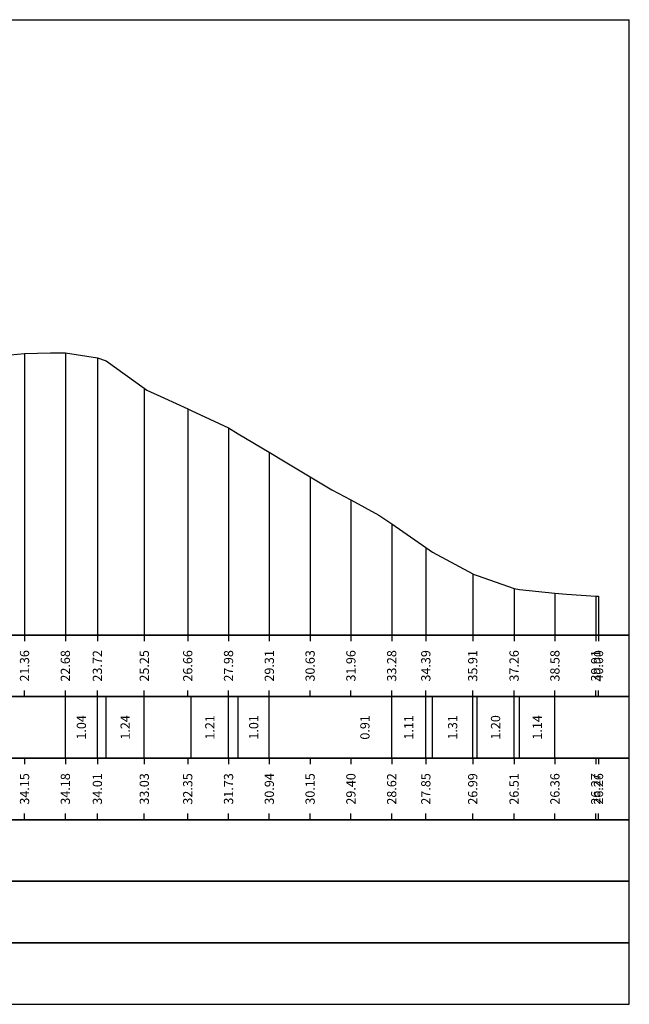
# Model space of a CAD drawing. Units: metres. Extents: x 670102 to 675269, y 4947324 to 4947492.
# Drawn here: x 670886 to 670906, y 4947425 to 4947457 of the extents above; entities that cross this region are included whole.
import ezdxf

# ---------------------------------------------------------------- set-up
doc = ezdxf.new("R2010")
doc.units = ezdxf.units.M
doc.linetypes.add('HIDDEN', pattern=[0.375, 0.25, -0.125])
for name, color, linetype in [('C3D-SEZ-CANDELE', 253, 'HIDDEN'), ('C3D-SEZ-ETICH', 2, 'Continuous'), ('C3D-SEZ-FINCHE', 2, 'Continuous'), ('C3D-SEZ-TAB', 2, 'Continuous'), ('C3D-SEZ-TERR', 1, 'Continuous')]:
    doc.layers.add(name, color=color, linetype=linetype)
doc.styles.add('ART_200', font='calibri.ttf', dxfattribs={"width": 0.8, "height": 0.1})

msp = doc.modelspace()

# ---------------------------------------------------------------- linework, layer by layer
at = {"layer": 'C3D-SEZ-CANDELE', "color": 1, "linetype": 'Continuous', "lineweight": -3}
for p, q in [((670886.063, 4947446.246), (670886.063, 4947437.094)), ((670887.389, 4947446.27), (670887.389, 4947437.094)), ((670888.429, 4947446.107), (670888.429, 4947437.094)), ((670889.953, 4947445.12), (670889.953, 4947437.094)), ((670891.364, 4947444.445), (670891.364, 4947437.094)), ((670892.689, 4947443.826), (670892.689, 4947437.094)), ((670894.014, 4947443.034), (670894.014, 4947437.094)), ((670895.339, 4947442.242), (670895.339, 4947437.094)), ((670896.664, 4947441.494), (670896.664, 4947437.094)), ((670897.989, 4947440.71), (670897.989, 4947437.094)), ((670899.097, 4947439.942), (670899.097, 4947437.094)), ((670900.621, 4947439.082), (670900.621, 4947437.094)), ((670901.965, 4947438.603), (670901.965, 4947437.094)), ((670903.29, 4947438.456), (670903.29, 4947437.094)), ((670904.615, 4947438.362), (670904.615, 4947437.094)), ((670904.707, 4947438.355), (670904.707, 4947437.094))]:
    msp.add_line(p, q, dxfattribs=at)
at = {"layer": 'C3D-SEZ-FINCHE', "color": 2, "linetype": 'Continuous', "lineweight": -3}
for p, q in [((670886.063, 4947437.094), (670886.063, 4947436.894)), ((670887.389, 4947437.094), (670887.389, 4947436.894)), ((670888.429, 4947437.094), (670888.429, 4947436.894)), ((670889.953, 4947437.094), (670889.953, 4947436.894)), ((670891.364, 4947437.094), (670891.364, 4947436.894)), ((670892.689, 4947437.094), (670892.689, 4947436.894)), ((670894.014, 4947437.094), (670894.014, 4947436.894)), ((670895.339, 4947437.094), (670895.339, 4947436.894)), ((670896.664, 4947437.094), (670896.664, 4947436.894)), ((670897.989, 4947437.094), (670897.989, 4947436.894)), ((670899.097, 4947437.094), (670899.097, 4947436.894)), ((670900.621, 4947437.094), (670900.621, 4947436.894)), ((670901.965, 4947437.094), (670901.965, 4947436.894)), ((670903.29, 4947437.094), (670903.29, 4947436.894)), ((670904.615, 4947437.094), (670904.615, 4947436.894)), ((670904.707, 4947437.094), (670904.707, 4947436.894)), ((670886.063, 4947435.094), (670886.063, 4947435.294)), ((670887.389, 4947435.094), (670887.389, 4947435.294)), ((670888.429, 4947435.094), (670888.429, 4947435.294)), ((670889.953, 4947435.094), (670889.953, 4947435.294)), ((670891.364, 4947435.094), (670891.364, 4947435.294)), ((670892.689, 4947435.094), (670892.689, 4947435.294)), ((670894.014, 4947435.094), (670894.014, 4947435.294)), ((670895.339, 4947435.094), (670895.339, 4947435.294)), ((670896.664, 4947435.094), (670896.664, 4947435.294)), ((670897.989, 4947435.094), (670897.989, 4947435.294)), ((670899.097, 4947435.094), (670899.097, 4947435.294)), ((670900.621, 4947435.094), (670900.621, 4947435.294)), ((670901.965, 4947435.094), (670901.965, 4947435.294)), ((670903.29, 4947435.094), (670903.29, 4947435.294)), ((670904.615, 4947435.094), (670904.615, 4947435.294)), ((670904.707, 4947435.094), (670904.707, 4947435.294)), ((670887.389, 4947433.094), (670887.389, 4947435.094)), ((670888.429, 4947433.094), (670888.429, 4947435.094)), ((670888.714, 4947433.094), (670888.714, 4947435.094)), ((670889.953, 4947433.094), (670889.953, 4947435.094)), ((670891.477, 4947433.094), (670891.477, 4947435.094)), ((670892.689, 4947433.094), (670892.689, 4947435.094)), ((670893.001, 4947433.094), (670893.001, 4947435.094)), ((670894.014, 4947433.094), (670894.014, 4947435.094)), ((670897.989, 4947433.094), (670897.989, 4947435.094)), ((670899.097, 4947433.094), (670899.097, 4947435.094)), ((670899.315, 4947433.094), (670899.315, 4947435.094)), ((670900.621, 4947433.094), (670900.621, 4947435.094)), ((670900.762, 4947433.094), (670900.762, 4947435.094)), ((670901.965, 4947433.094), (670901.965, 4947435.094)), ((670902.145, 4947433.094), (670902.145, 4947435.094)), ((670903.29, 4947433.094), (670903.29, 4947435.094)), ((670886.063, 4947433.094), (670886.063, 4947432.894)), ((670887.389, 4947433.094), (670887.389, 4947432.894)), ((670888.429, 4947433.094), (670888.429, 4947432.894)), ((670889.953, 4947433.094), (670889.953, 4947432.894)), ((670891.364, 4947433.094), (670891.364, 4947432.894)), ((670892.689, 4947433.094), (670892.689, 4947432.894)), ((670894.014, 4947433.094), (670894.014, 4947432.894)), ((670895.339, 4947433.094), (670895.339, 4947432.894)), ((670896.664, 4947433.094), (670896.664, 4947432.894)), ((670897.989, 4947433.094), (670897.989, 4947432.894)), ((670899.097, 4947433.094), (670899.097, 4947432.894)), ((670900.621, 4947433.094), (670900.621, 4947432.894)), ((670901.965, 4947433.094), (670901.965, 4947432.894)), ((670903.29, 4947433.094), (670903.29, 4947432.894)), ((670904.615, 4947433.094), (670904.615, 4947432.894)), ((670904.707, 4947433.094), (670904.707, 4947432.894)), ((670886.063, 4947431.094), (670886.063, 4947431.294)), ((670887.389, 4947431.094), (670887.389, 4947431.294)), ((670888.429, 4947431.094), (670888.429, 4947431.294)), ((670889.953, 4947431.094), (670889.953, 4947431.294)), ((670891.364, 4947431.094), (670891.364, 4947431.294)), ((670892.689, 4947431.094), (670892.689, 4947431.294)), ((670894.014, 4947431.094), (670894.014, 4947431.294)), ((670895.339, 4947431.094), (670895.339, 4947431.294)), ((670896.664, 4947431.094), (670896.664, 4947431.294)), ((670897.989, 4947431.094), (670897.989, 4947431.294)), ((670899.097, 4947431.094), (670899.097, 4947431.294)), ((670900.621, 4947431.094), (670900.621, 4947431.294)), ((670901.965, 4947431.094), (670901.965, 4947431.294)), ((670903.29, 4947431.094), (670903.29, 4947431.294)), ((670904.615, 4947431.094), (670904.615, 4947431.294)), ((670904.707, 4947431.094), (670904.707, 4947431.294))]:
    msp.add_line(p, q, dxfattribs=at)
for points in [[(670833.707, 4947435.094), (670905.707, 4947435.094), (670905.707, 4947437.094), (670833.707, 4947437.094)], [(670833.707, 4947433.094), (670905.707, 4947433.094), (670905.707, 4947435.094), (670833.707, 4947435.094)], [(670833.707, 4947431.094), (670905.707, 4947431.094), (670905.707, 4947433.094), (670833.707, 4947433.094)], [(670833.707, 4947429.094), (670905.707, 4947429.094), (670905.707, 4947431.094), (670833.707, 4947431.094)], [(670833.707, 4947427.094), (670905.707, 4947427.094), (670905.707, 4947429.094), (670833.707, 4947429.094)], [(670833.707, 4947425.094), (670905.707, 4947425.094), (670905.707, 4947427.094), (670833.707, 4947427.094)]]:
    msp.add_3dface(points, dxfattribs=at)
at = {"layer": 'C3D-SEZ-TAB', "color": 2, "linetype": 'Continuous', "lineweight": -3}
for p, q in [((670833.707, 4947457.094), (670905.707, 4947457.094)), ((670905.707, 4947437.094), (670905.707, 4947457.094)), ((670833.707, 4947437.094), (670905.707, 4947437.094))]:
    msp.add_line(p, q, dxfattribs=at)
at = {"layer": 'C3D-SEZ-TERR', "color": 3, "linetype": 'Continuous', "lineweight": -3}
msp.add_lwpolyline([(670885.38, 4947446.179), (670886.063, 4947446.246), (670886.904, 4947446.266), (670887.389, 4947446.27), (670888.429, 4947446.107), (670888.714, 4947446.007), (670889.953, 4947445.12), (670890.039, 4947445.058), (670890.612, 4947444.795), (670891.364, 4947444.445), (670891.477, 4947444.395), (670892.689, 4947443.826), (670893.001, 4947443.639), (670894.014, 4947443.034), (670894.525, 4947442.728), (670895.339, 4947442.242), (670896.049, 4947441.817), (670896.664, 4947441.494), (670897.573, 4947440.996), (670897.989, 4947440.71), (670899.097, 4947439.942), (670899.315, 4947439.792), (670900.621, 4947439.082), (670900.64, 4947439.075), (670900.762, 4947439.031), (670901.965, 4947438.603), (670902.145, 4947438.573), (670903.29, 4947438.456), (670903.67, 4947438.429), (670904.615, 4947438.362), (670904.707, 4947438.355)], dxfattribs=at)

# ---------------------------------------------------------------- texts
at = {"layer": 'C3D-SEZ-ETICH', "color": 2, "linetype": 'Continuous', "lineweight": -3, "char_height": 0.3, "attachment_point": 5, "rotation": 90, "style": 'ART_200'}
for s, insert in [('{\\C2;21.36}', (670886.063, 4947436.094)), ('{\\C2;22.68}', (670887.389, 4947436.094)), ('{\\C2;23.72}', (670888.429, 4947436.094)), ('{\\C2;25.25}', (670889.953, 4947436.094)), ('{\\C2;26.66}', (670891.364, 4947436.094)), ('{\\C2;27.98}', (670892.689, 4947436.094)), ('{\\C2;29.31}', (670894.014, 4947436.094)), ('{\\C2;30.63}', (670895.339, 4947436.094)), ('{\\C2;31.96}', (670896.664, 4947436.094)), ('{\\C2;33.28}', (670897.989, 4947436.094)), ('{\\C2;34.39}', (670899.097, 4947436.094)), ('{\\C2;35.91}', (670900.621, 4947436.094)), ('{\\C2;37.26}', (670901.965, 4947436.094)), ('{\\C2;38.58}', (670903.29, 4947436.094)), ('{\\C2;39.91}', (670904.615, 4947436.094)), ('{\\C2;40.00}', (670904.707, 4947436.094)), ('{\\C2;1.04}', (670887.909, 4947434.094)), ('{\\C2;1.24}', (670889.333, 4947434.094)), ('{\\C2;1.21}', (670892.083, 4947434.094)), ('{\\C2;1.01}', (670893.507, 4947434.094)), ('{\\C2;0.91}', (670897.119, 4947434.094)), ('{\\C2;1.11}', (670898.543, 4947434.094)), ('{\\C2;1.31}', (670899.968, 4947434.094)), ('{\\C2;1.20}', (670901.363, 4947434.094)), ('{\\C2;1.14}', (670902.718, 4947434.094)), ('{\\C2;34.15}', (670886.063, 4947432.094)), ('{\\C2;34.18}', (670887.389, 4947432.094)), ('{\\C2;34.01}', (670888.429, 4947432.094)), ('{\\C2;33.03}', (670889.953, 4947432.094)), ('{\\C2;32.35}', (670891.364, 4947432.094)), ('{\\C2;31.73}', (670892.689, 4947432.094)), ('{\\C2;30.94}', (670894.014, 4947432.094)), ('{\\C2;30.15}', (670895.339, 4947432.094)), ('{\\C2;29.40}', (670896.664, 4947432.094)), ('{\\C2;28.62}', (670897.989, 4947432.094)), ('{\\C2;27.85}', (670899.097, 4947432.094)), ('{\\C2;26.99}', (670900.621, 4947432.094)), ('{\\C2;26.51}', (670901.965, 4947432.094)), ('{\\C2;26.36}', (670903.29, 4947432.094)), ('{\\C2;26.27}', (670904.615, 4947432.094)), ('{\\C2;26.26}', (670904.707, 4947432.094))]:
    msp.add_mtext(s, dxfattribs=dict(at, insert=insert))

doc.saveas('drawing.dxf')
